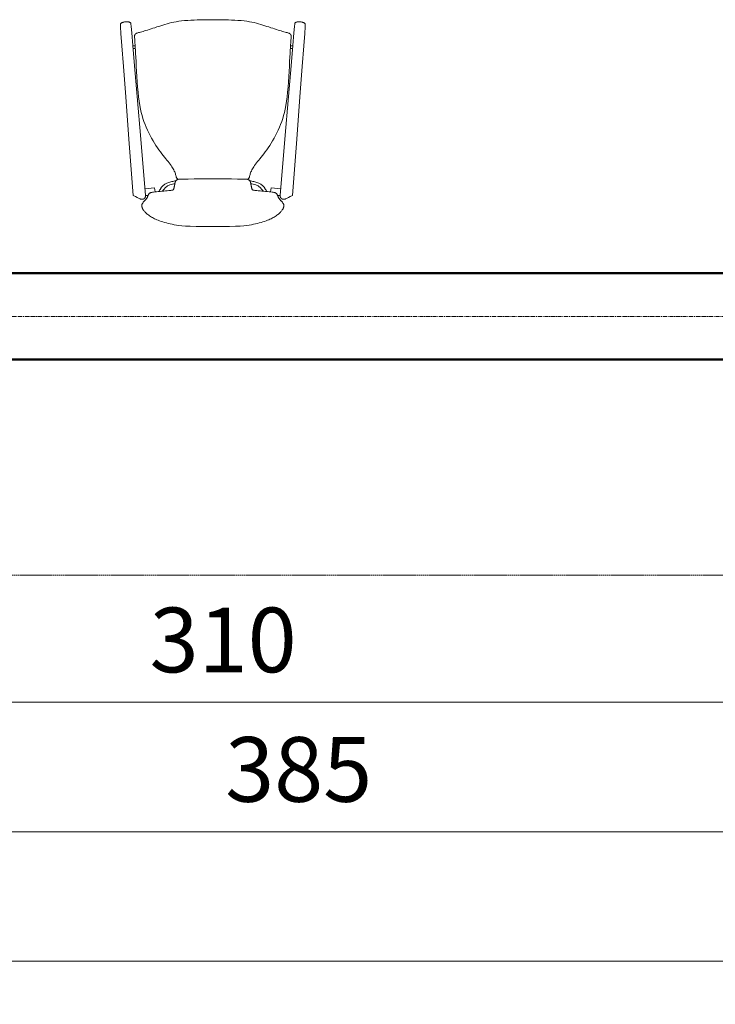
# Model space of a CAD drawing. Units: millimetres. Extents: x 4876 to 18339, y -5013 to 9599.
# Drawn here: x 6153 to 6314, y 1962 to 2190 of the extents above; entities that cross this region are included whole.
import ezdxf

# ---------------------------------------------------------------- set-up
doc = ezdxf.new("R2010")
doc.units = ezdxf.units.MM
doc.header["$LTSCALE"] = 0.03
doc.linetypes.add('ACAD_ISO02W100', pattern=[15, 12, -3])
doc.linetypes.add('CENTER', pattern=[50.8, 31.75, -6.35, 6.35, -6.35])
doc.layers.get('0').update_dxf_attribs({"lineweight": 0})
for name, color, linetype, lineweight in [('Bloques', 8, 'Continuous', 9), ('Cotas 1', 61, 'Continuous', 0), ('Ejes', 42, 'CENTER', 13), ('Muros', 12, 'Continuous', 50), ('Techumbre proy', 136, 'ACAD_ISO02W100', 0)]:
    doc.layers.add(name, color=color, linetype=linetype, lineweight=lineweight)
doc.styles.add('Antonia', font='isocpeur.ttf')
doc.dimstyles.new('1-50', dxfattribs={"dimtxt": 15, "dimasz": 8, "dimexe": 10, "dimexo": 10, "dimgap": 5, "dimtad": 1, "dimdec": 0, "dimtxsty": 'Antonia', "dimblk": 'OBLIQUE', "dimcen": 2.5, "dimdle": 8, "dimclrd": 256, "dimclre": 256, "dimclrt": 251, "dimadec": 0, "dimazin": 0, "dimtfac": 1, "dimtdec": 0, "dimtix": 1, "dimtmove": 0, "dimatfit": 3, "dimldrblk": 'DOTSMALL', "dimfxl": 10, "dimfxlon": 1, "dimlwd": -1, "dimlwe": -1, "dimarcsym": 0})

# ---------------------------------------------------------------- blocks, each defined once
blk = doc.blocks.new('_Oblique')
at = {"color": 0, "linetype": 'ByBlock', "lineweight": -2}
blk.add_line((-0.5, -0.5), (0.5, 0.5), dxfattribs=at)
blk = doc.blocks.new('*D51')
at = {"layer": 'Cotas 1', "transparency": 16777216}
for p, q in [((6045.47, 2041.9), (6045.47, 2021.9)), ((6355.47, 2041.9), (6355.47, 2021.9)), ((6037.47, 2031.9), (6363.47, 2031.9))]:
    blk.add_line(p, q, dxfattribs=at)
at = {"layer": 'Defpoints', "color": 0, "transparency": 16777216}
for p in [(6045.47, 2131.33), (6355.47, 2131.33), (6355.47, 2031.9)]:
    blk.add_point(p, dxfattribs=at)
at = {"layer": 'Cotas 1', "transparency": 16777216, "xscale": 8, "yscale": 8, "zscale": 8, "rotation": 180}
blk.add_blockref('_Oblique', (6045.47, 2031.9), dxfattribs=at)
at = {"layer": 'Cotas 1', "transparency": 16777216, "xscale": 8, "yscale": 8, "zscale": 8}
blk.add_blockref('_Oblique', (6355.47, 2031.9), dxfattribs=at)
at = {"layer": 'Cotas 1', "color": 251, "transparency": 16777216, "insert": (6200.47, 2044.4), "char_height": 15, "attachment_point": 5, "style": 'Antonia'}
blk.add_mtext('310', dxfattribs=at)
blk = doc.blocks.new('_DotSmall')
at = {"color": 0, "linetype": 'ByBlock', "const_width": 0.5}
blk.add_lwpolyline([(-0.0625, 0, 1), (0.0625, 0, 1)], format="xyb", close=True, dxfattribs=at)
blk = doc.blocks.new('*D57')
at = {"layer": 'Cotas 1', "transparency": 16777216}
for p, q in [((6025.47, 2011.9), (6025.47, 1991.9)), ((6410.47, 2011.9), (6410.47, 1991.9)), ((6017.47, 2001.9), (6418.47, 2001.9))]:
    blk.add_line(p, q, dxfattribs=at)
at = {"layer": 'Defpoints', "color": 0, "transparency": 16777216}
for p in [(6025.47, 2111.33), (6410.47, 2111.33), (6410.47, 2001.9)]:
    blk.add_point(p, dxfattribs=at)
at = {"layer": 'Cotas 1', "transparency": 16777216, "xscale": 8, "yscale": 8, "zscale": 8, "rotation": 180}
blk.add_blockref('_Oblique', (6025.47, 2001.9), dxfattribs=at)
at = {"layer": 'Cotas 1', "transparency": 16777216, "xscale": 8, "yscale": 8, "zscale": 8}
blk.add_blockref('_Oblique', (6410.47, 2001.9), dxfattribs=at)
at = {"layer": 'Cotas 1', "color": 251, "transparency": 16777216, "insert": (6217.97, 2014.4), "char_height": 15, "attachment_point": 5, "style": 'Antonia'}
blk.add_mtext('385', dxfattribs=at)
blk = doc.blocks.new('*D62')
at = {"layer": 'Cotas 1', "transparency": 16777216}
for p, q in [((6025.47, 1981.9), (6025.47, 1961.9)), ((7295.47, 1981.9), (7295.47, 1961.9)), ((6017.47, 1971.9), (7303.47, 1971.9))]:
    blk.add_line(p, q, dxfattribs=at)
at = {"layer": 'Defpoints', "color": 0, "transparency": 16777216}
for p in [(6025.47, 2111.33), (7295.47, 2111.33), (7295.47, 1971.9)]:
    blk.add_point(p, dxfattribs=at)
at = {"layer": 'Cotas 1', "transparency": 16777216, "xscale": 8, "yscale": 8, "zscale": 8, "rotation": 180}
blk.add_blockref('_Oblique', (6025.47, 1971.9), dxfattribs=at)
at = {"layer": 'Cotas 1', "transparency": 16777216, "xscale": 8, "yscale": 8, "zscale": 8}
blk.add_blockref('_Oblique', (7295.47, 1971.9), dxfattribs=at)
at = {"layer": 'Cotas 1', "color": 251, "transparency": 16777216, "insert": (6660.47, 1984.4), "char_height": 15, "attachment_point": 5, "style": 'Antonia'}
blk.add_mtext('1270', dxfattribs=at)

msp = doc.modelspace()

# ---------------------------------------------------------------- linework, layer by layer
at = {"layer": 'Bloques'}
for p, q in [((6180.07, 2184.06), (6179.56, 2184.06)), ((6180.07, 2184.06), (6179.56, 2184.06)), ((6216.6, 2184.06), (6216.09, 2184.06)), ((6216.6, 2184.06), (6216.09, 2184.06)), ((6180.11, 2183.4), (6179.62, 2183.4)), ((6180.11, 2183.4), (6179.62, 2183.4)), ((6216.54, 2183.4), (6216.05, 2183.4)), ((6216.54, 2183.4), (6216.05, 2183.4))]:
    msp.add_line(p, q, dxfattribs=at)
for points in [[(6179.66, 2149.38), (6178.65, 2162.42), (6177.9, 2172.23), (6177.36, 2179.28), (6177.01, 2184.03), (6176.8, 2186.93), (6176.71, 2188.44), (6176.69, 2189.03), (6176.71, 2189.16), (6176.74, 2189.21), (6176.77, 2189.25), (6176.81, 2189.29), (6176.86, 2189.33), (6176.91, 2189.36), (6176.97, 2189.39), (6177.03, 2189.42), (6177.11, 2189.45), (6177.19, 2189.48), (6177.29, 2189.51), (6177.39, 2189.54), (6177.49, 2189.56), (6177.6, 2189.58), (6177.72, 2189.6), (6177.83, 2189.61), (6177.95, 2189.62), (6178.06, 2189.63), (6178.17, 2189.63), (6178.28, 2189.62), (6178.39, 2189.62), (6178.49, 2189.6), (6178.58, 2189.59), (6178.67, 2189.57), (6178.75, 2189.55), (6178.81, 2189.52), (6178.87, 2189.49), (6178.92, 2189.46), (6178.97, 2189.43), (6179, 2189.39), (6179.04, 2189.35), (6179.06, 2189.31), (6179.08, 2189.27), (6179.11, 2189.15), (6179.17, 2188.56), (6179.31, 2187.05), (6179.56, 2184.14), (6179.96, 2179.39), (6180.55, 2172.31), (6181.38, 2162.45), (6182.48, 2149.36)], [(6179.66, 2149.38), (6178.65, 2162.42), (6177.9, 2172.23), (6177.36, 2179.28), (6177.01, 2184.03), (6176.8, 2186.93), (6176.71, 2188.44), (6176.69, 2189.03), (6176.71, 2189.16), (6176.74, 2189.21), (6176.77, 2189.25), (6176.81, 2189.29), (6176.86, 2189.33), (6176.91, 2189.36), (6176.97, 2189.39), (6177.03, 2189.42), (6177.11, 2189.45), (6177.19, 2189.48), (6177.29, 2189.51), (6177.39, 2189.54), (6177.49, 2189.56), (6177.6, 2189.58), (6177.72, 2189.6), (6177.83, 2189.61), (6177.95, 2189.62), (6178.06, 2189.63), (6178.17, 2189.63), (6178.28, 2189.62), (6178.39, 2189.62), (6178.49, 2189.6), (6178.58, 2189.59), (6178.67, 2189.57), (6178.75, 2189.55), (6178.81, 2189.52), (6178.87, 2189.49), (6178.92, 2189.46), (6178.97, 2189.43), (6179, 2189.39), (6179.04, 2189.35), (6179.06, 2189.31), (6179.08, 2189.27), (6179.11, 2189.15), (6179.17, 2188.56), (6179.31, 2187.05), (6179.56, 2184.14), (6179.96, 2179.39), (6180.55, 2172.31), (6181.38, 2162.45), (6182.48, 2149.36)], [(6206.09, 2153.1), (6206.21, 2153.17), (6206.3, 2153.24), (6206.37, 2153.31), (6206.43, 2153.37), (6206.47, 2153.44), (6206.51, 2153.53), (6206.54, 2153.62), (6206.58, 2153.74), (6206.61, 2153.87), (6206.65, 2154.03), (6206.7, 2154.2), (6206.75, 2154.39), (6206.82, 2154.6), (6206.9, 2154.82), (6207, 2155.04), (6207.11, 2155.28), (6207.25, 2155.53), (6207.4, 2155.78), (6207.57, 2156.04), (6207.76, 2156.31), (6207.97, 2156.6), (6208.2, 2156.9), (6208.44, 2157.21), (6208.71, 2157.54), (6208.99, 2157.88), (6209.28, 2158.25), (6209.59, 2158.64), (6209.91, 2159.04), (6210.24, 2159.48), (6210.58, 2159.93), (6210.92, 2160.42), (6211.26, 2160.93), (6211.6, 2161.48), (6211.94, 2162.05), (6212.28, 2162.65), (6212.6, 2163.27), (6212.92, 2163.9), (6213.23, 2164.54), (6213.51, 2165.19), (6213.78, 2165.85), (6214.03, 2166.51), (6214.26, 2167.19), (6214.47, 2167.89), (6214.67, 2168.63), (6214.84, 2169.41), (6215, 2170.26), (6215.15, 2171.19), (6215.28, 2172.2), (6215.39, 2173.3), (6215.5, 2174.47), (6215.59, 2175.69), (6215.68, 2176.92), (6215.76, 2178.13), (6215.82, 2179.3), (6215.88, 2180.4), (6215.94, 2181.41), (6215.99, 2182.29), (6216.03, 2183.05), (6216.07, 2183.7), (6216.1, 2184.26), (6216.13, 2184.73), (6216.16, 2185.12), (6216.18, 2185.44), (6216.19, 2185.7), (6216.21, 2185.9), (6216.21, 2186.07), (6216.22, 2186.2), (6216.22, 2186.29), (6216.21, 2186.36), (6216.21, 2186.42), (6216.2, 2186.46), (6216.19, 2186.5), (6216.17, 2186.53), (6216.16, 2186.57), (6216.14, 2186.61), (6216.12, 2186.64), (6216.1, 2186.68), (6216.08, 2186.72), (6216.06, 2186.75), (6216.03, 2186.78), (6216.01, 2186.81), (6215.98, 2186.84), (6215.95, 2186.87), (6215.9, 2186.9), (6215.83, 2186.93), (6215.74, 2186.97), (6215.62, 2187.01), (6215.47, 2187.06), (6215.29, 2187.11), (6215.08, 2187.17), (6214.83, 2187.24), (6214.55, 2187.32), (6214.25, 2187.4), (6213.92, 2187.5), (6213.57, 2187.6), (6213.19, 2187.71), (6212.8, 2187.84), (6212.38, 2187.97), (6211.95, 2188.12), (6211.51, 2188.26), (6211.06, 2188.42), (6210.6, 2188.57), (6210.13, 2188.72), (6209.66, 2188.87), (6209.18, 2189.02), (6208.69, 2189.16), (6208.2, 2189.3), (6207.68, 2189.43), (6207.14, 2189.54), (6206.57, 2189.65), (6205.96, 2189.75), (6205.31, 2189.83), (6204.62, 2189.9), (6203.9, 2189.95), (6203.17, 2190), (6202.43, 2190.03), (6201.72, 2190.05), (6201.03, 2190.07), (6200.39, 2190.09), (6199.81, 2190.09), (6199.31, 2190.1), (6198.87, 2190.11), (6198.46, 2190.11), (6198.08, 2190.11), (6197.7, 2190.11), (6197.29, 2190.11), (6196.85, 2190.1), (6196.35, 2190.09), (6195.77, 2190.09), (6195.13, 2190.07), (6194.45, 2190.05), (6193.73, 2190.03), (6192.99, 2190), (6192.26, 2189.95), (6191.54, 2189.9), (6190.85, 2189.83), (6190.2, 2189.75), (6189.59, 2189.65), (6189.02, 2189.54), (6188.48, 2189.43), (6187.96, 2189.3), (6187.47, 2189.16), (6186.98, 2189.02), (6186.5, 2188.87), (6186.03, 2188.72), (6185.56, 2188.57), (6185.1, 2188.42), (6184.65, 2188.26), (6184.21, 2188.12), (6183.78, 2187.97), (6183.36, 2187.84), (6182.97, 2187.71), (6182.59, 2187.6), (6182.24, 2187.5), (6181.91, 2187.4), (6181.61, 2187.32), (6181.33, 2187.24), (6181.09, 2187.17), (6180.87, 2187.11), (6180.69, 2187.06), (6180.54, 2187.01), (6180.42, 2186.97), (6180.33, 2186.93), (6180.27, 2186.9), (6180.21, 2186.87), (6180.18, 2186.84), (6180.15, 2186.81), (6180.13, 2186.78), (6180.1, 2186.75), (6180.08, 2186.72), (6180.06, 2186.68), (6180.04, 2186.64), (6180.02, 2186.61), (6180, 2186.57), (6179.99, 2186.53), (6179.97, 2186.5), (6179.96, 2186.46), (6179.95, 2186.42), (6179.95, 2186.36), (6179.94, 2186.29), (6179.94, 2186.2), (6179.95, 2186.07), (6179.96, 2185.9), (6179.97, 2185.7), (6179.98, 2185.44), (6180, 2185.12), (6180.03, 2184.73), (6180.06, 2184.26), (6180.09, 2183.7), (6180.13, 2183.05), (6180.17, 2182.29), (6180.22, 2181.41), (6180.28, 2180.4), (6180.34, 2179.3), (6180.41, 2178.13), (6180.48, 2176.92), (6180.57, 2175.69), (6180.66, 2174.47), (6180.77, 2173.3), (6180.88, 2172.2), (6181.01, 2171.19), (6181.16, 2170.26), (6181.32, 2169.41), (6181.5, 2168.63), (6181.69, 2167.89), (6181.9, 2167.19), (6182.13, 2166.51), (6182.38, 2165.85), (6182.65, 2165.19), (6182.94, 2164.54), (6183.24, 2163.9), (6183.56, 2163.27), (6183.88, 2162.65), (6184.22, 2162.05), (6184.56, 2161.48), (6184.9, 2160.93), (6185.24, 2160.42), (6185.58, 2159.93), (6185.92, 2159.48), (6186.25, 2159.04), (6186.57, 2158.64), (6186.88, 2158.25), (6187.17, 2157.88), (6187.45, 2157.54), (6187.72, 2157.21), (6187.96, 2156.9), (6188.19, 2156.6), (6188.4, 2156.31), (6188.59, 2156.04), (6188.76, 2155.78), (6188.91, 2155.53), (6189.05, 2155.28), (6189.16, 2155.04), (6189.26, 2154.82), (6189.34, 2154.6), (6189.41, 2154.39), (6189.46, 2154.2), (6189.51, 2154.03), (6189.55, 2153.87), (6189.58, 2153.74), (6189.62, 2153.62), (6189.65, 2153.53), (6189.69, 2153.44), (6189.73, 2153.37), (6189.79, 2153.31), (6189.86, 2153.24), (6189.95, 2153.17), (6190.07, 2153.1)], [(6206.09, 2153.1), (6206.21, 2153.17), (6206.3, 2153.24), (6206.37, 2153.31), (6206.43, 2153.37), (6206.47, 2153.44), (6206.51, 2153.53), (6206.54, 2153.62), (6206.58, 2153.74), (6206.61, 2153.87), (6206.65, 2154.03), (6206.7, 2154.2), (6206.75, 2154.39), (6206.82, 2154.6), (6206.9, 2154.82), (6207, 2155.04), (6207.11, 2155.28), (6207.25, 2155.53), (6207.4, 2155.78), (6207.57, 2156.04), (6207.76, 2156.31), (6207.97, 2156.6), (6208.2, 2156.9), (6208.44, 2157.21), (6208.71, 2157.54), (6208.99, 2157.88), (6209.28, 2158.25), (6209.59, 2158.64), (6209.91, 2159.04), (6210.24, 2159.48), (6210.58, 2159.93), (6210.92, 2160.42), (6211.26, 2160.93), (6211.6, 2161.48), (6211.94, 2162.05), (6212.28, 2162.65), (6212.6, 2163.27), (6212.92, 2163.9), (6213.23, 2164.54), (6213.51, 2165.19), (6213.78, 2165.85), (6214.03, 2166.51), (6214.26, 2167.19), (6214.47, 2167.89), (6214.67, 2168.63), (6214.84, 2169.41), (6215, 2170.26), (6215.15, 2171.19), (6215.28, 2172.2), (6215.39, 2173.3), (6215.5, 2174.47), (6215.59, 2175.69), (6215.68, 2176.92), (6215.76, 2178.13), (6215.82, 2179.3), (6215.88, 2180.4), (6215.94, 2181.41), (6215.99, 2182.29), (6216.03, 2183.05), (6216.07, 2183.7), (6216.1, 2184.26), (6216.13, 2184.73), (6216.16, 2185.12), (6216.18, 2185.44), (6216.19, 2185.7), (6216.21, 2185.9), (6216.21, 2186.07), (6216.22, 2186.2), (6216.22, 2186.29), (6216.21, 2186.36), (6216.21, 2186.42), (6216.2, 2186.46), (6216.19, 2186.5), (6216.17, 2186.53), (6216.16, 2186.57), (6216.14, 2186.61), (6216.12, 2186.64), (6216.1, 2186.68), (6216.08, 2186.72), (6216.06, 2186.75), (6216.03, 2186.78), (6216.01, 2186.81), (6215.98, 2186.84), (6215.95, 2186.87), (6215.9, 2186.9), (6215.83, 2186.93), (6215.74, 2186.97), (6215.62, 2187.01), (6215.47, 2187.06), (6215.29, 2187.11), (6215.08, 2187.17), (6214.83, 2187.24), (6214.55, 2187.32), (6214.25, 2187.4), (6213.92, 2187.5), (6213.57, 2187.6), (6213.19, 2187.71), (6212.8, 2187.84), (6212.38, 2187.97), (6211.95, 2188.12), (6211.51, 2188.26), (6211.06, 2188.42), (6210.6, 2188.57), (6210.13, 2188.72), (6209.66, 2188.87), (6209.18, 2189.02), (6208.69, 2189.16), (6208.2, 2189.3), (6207.68, 2189.43), (6207.14, 2189.54), (6206.57, 2189.65), (6205.96, 2189.75), (6205.31, 2189.83), (6204.62, 2189.9), (6203.9, 2189.95), (6203.17, 2190), (6202.43, 2190.03), (6201.72, 2190.05), (6201.03, 2190.07), (6200.39, 2190.09), (6199.81, 2190.09), (6199.31, 2190.1), (6198.87, 2190.11), (6198.46, 2190.11), (6198.08, 2190.11), (6197.7, 2190.11), (6197.29, 2190.11), (6196.85, 2190.1), (6196.35, 2190.09), (6195.77, 2190.09), (6195.13, 2190.07), (6194.45, 2190.05), (6193.73, 2190.03), (6192.99, 2190), (6192.26, 2189.95), (6191.54, 2189.9), (6190.85, 2189.83), (6190.2, 2189.75), (6189.59, 2189.65), (6189.02, 2189.54), (6188.48, 2189.43), (6187.96, 2189.3), (6187.47, 2189.16), (6186.98, 2189.02), (6186.5, 2188.87), (6186.03, 2188.72), (6185.56, 2188.57), (6185.1, 2188.42), (6184.65, 2188.26), (6184.21, 2188.12), (6183.78, 2187.97), (6183.36, 2187.84), (6182.97, 2187.71), (6182.59, 2187.6), (6182.24, 2187.5), (6181.91, 2187.4), (6181.61, 2187.32), (6181.33, 2187.24), (6181.09, 2187.17), (6180.87, 2187.11), (6180.69, 2187.06), (6180.54, 2187.01), (6180.42, 2186.97), (6180.33, 2186.93), (6180.27, 2186.9), (6180.21, 2186.87), (6180.18, 2186.84), (6180.15, 2186.81), (6180.13, 2186.78), (6180.1, 2186.75), (6180.08, 2186.72), (6180.06, 2186.68), (6180.04, 2186.64), (6180.02, 2186.61), (6180, 2186.57), (6179.99, 2186.53), (6179.97, 2186.5), (6179.96, 2186.46), (6179.95, 2186.42), (6179.95, 2186.36), (6179.94, 2186.29), (6179.94, 2186.2), (6179.95, 2186.07), (6179.96, 2185.9), (6179.97, 2185.7), (6179.98, 2185.44), (6180, 2185.12), (6180.03, 2184.73), (6180.06, 2184.26), (6180.09, 2183.7), (6180.13, 2183.05), (6180.17, 2182.29), (6180.22, 2181.41), (6180.28, 2180.4), (6180.34, 2179.3), (6180.41, 2178.13), (6180.48, 2176.92), (6180.57, 2175.69), (6180.66, 2174.47), (6180.77, 2173.3), (6180.88, 2172.2), (6181.01, 2171.19), (6181.16, 2170.26), (6181.32, 2169.41), (6181.5, 2168.63), (6181.69, 2167.89), (6181.9, 2167.19), (6182.13, 2166.51), (6182.38, 2165.85), (6182.65, 2165.19), (6182.94, 2164.54), (6183.24, 2163.9), (6183.56, 2163.27), (6183.88, 2162.65), (6184.22, 2162.05), (6184.56, 2161.48), (6184.9, 2160.93), (6185.24, 2160.42), (6185.58, 2159.93), (6185.92, 2159.48), (6186.25, 2159.04), (6186.57, 2158.64), (6186.88, 2158.25), (6187.17, 2157.88), (6187.45, 2157.54), (6187.72, 2157.21), (6187.96, 2156.9), (6188.19, 2156.6), (6188.4, 2156.31), (6188.59, 2156.04), (6188.76, 2155.78), (6188.91, 2155.53), (6189.05, 2155.28), (6189.16, 2155.04), (6189.26, 2154.82), (6189.34, 2154.6), (6189.41, 2154.39), (6189.46, 2154.2), (6189.51, 2154.03), (6189.55, 2153.87), (6189.58, 2153.74), (6189.62, 2153.62), (6189.65, 2153.53), (6189.69, 2153.44), (6189.73, 2153.37), (6189.79, 2153.31), (6189.86, 2153.24), (6189.95, 2153.17), (6190.07, 2153.1)], [(6216.5, 2149.38), (6217.51, 2162.42), (6218.26, 2172.23), (6218.8, 2179.28), (6219.15, 2184.03), (6219.36, 2186.93), (6219.45, 2188.44), (6219.47, 2189.03), (6219.45, 2189.16), (6219.42, 2189.21), (6219.39, 2189.25), (6219.35, 2189.29), (6219.3, 2189.33), (6219.25, 2189.36), (6219.19, 2189.39), (6219.13, 2189.42), (6219.05, 2189.45), (6218.97, 2189.48), (6218.87, 2189.51), (6218.77, 2189.54), (6218.67, 2189.56), (6218.56, 2189.58), (6218.44, 2189.6), (6218.33, 2189.61), (6218.21, 2189.62), (6218.1, 2189.63), (6217.99, 2189.63), (6217.88, 2189.62), (6217.77, 2189.62), (6217.67, 2189.6), (6217.58, 2189.59), (6217.49, 2189.57), (6217.41, 2189.55), (6217.35, 2189.52), (6217.29, 2189.49), (6217.24, 2189.46), (6217.19, 2189.43), (6217.15, 2189.39), (6217.12, 2189.35), (6217.1, 2189.31), (6217.08, 2189.27), (6217.05, 2189.15), (6216.99, 2188.56), (6216.85, 2187.05), (6216.6, 2184.14), (6216.2, 2179.39), (6215.61, 2172.31), (6214.78, 2162.45), (6213.68, 2149.36)], [(6216.5, 2149.38), (6217.51, 2162.42), (6218.26, 2172.23), (6218.8, 2179.28), (6219.15, 2184.03), (6219.36, 2186.93), (6219.45, 2188.44), (6219.47, 2189.03), (6219.45, 2189.16), (6219.42, 2189.21), (6219.39, 2189.25), (6219.35, 2189.29), (6219.3, 2189.33), (6219.25, 2189.36), (6219.19, 2189.39), (6219.13, 2189.42), (6219.05, 2189.45), (6218.97, 2189.48), (6218.87, 2189.51), (6218.77, 2189.54), (6218.67, 2189.56), (6218.56, 2189.58), (6218.44, 2189.6), (6218.33, 2189.61), (6218.21, 2189.62), (6218.1, 2189.63), (6217.99, 2189.63), (6217.88, 2189.62), (6217.77, 2189.62), (6217.67, 2189.6), (6217.58, 2189.59), (6217.49, 2189.57), (6217.41, 2189.55), (6217.35, 2189.52), (6217.29, 2189.49), (6217.24, 2189.46), (6217.19, 2189.43), (6217.15, 2189.39), (6217.12, 2189.35), (6217.1, 2189.31), (6217.08, 2189.27), (6217.05, 2189.15), (6216.99, 2188.56), (6216.85, 2187.05), (6216.6, 2184.14), (6216.2, 2179.39), (6215.61, 2172.31), (6214.78, 2162.45), (6213.68, 2149.36)], [(6198.1, 2142.18), (6195.97, 2142.18), (6194.25, 2142.2), (6192.86, 2142.23), (6191.76, 2142.28), (6190.9, 2142.34), (6190.21, 2142.42), (6189.64, 2142.5), (6189.14, 2142.59), (6188.66, 2142.69), (6188.2, 2142.79), (6187.74, 2142.9), (6187.31, 2143.01), (6186.89, 2143.12), (6186.49, 2143.24), (6186.12, 2143.36), (6185.76, 2143.48), (6185.43, 2143.61), (6185.12, 2143.73), (6184.83, 2143.86), (6184.56, 2143.98), (6184.31, 2144.11), (6184.07, 2144.24), (6183.85, 2144.37), (6183.63, 2144.51), (6183.43, 2144.64), (6183.23, 2144.78), (6183.05, 2144.92), (6182.88, 2145.06), (6182.71, 2145.2), (6182.56, 2145.34), (6182.42, 2145.48), (6182.29, 2145.62), (6182.17, 2145.76), (6182.07, 2145.9), (6181.97, 2146.04), (6181.89, 2146.17), (6181.82, 2146.3), (6181.76, 2146.42), (6181.71, 2146.54), (6181.67, 2146.65), (6181.63, 2146.75), (6181.61, 2146.84), (6181.6, 2146.92), (6181.6, 2147), (6181.6, 2147.08), (6181.61, 2147.15), (6181.63, 2147.22), (6181.66, 2147.3), (6181.69, 2147.38), (6181.73, 2147.46), (6181.78, 2147.54), (6181.83, 2147.62), (6181.89, 2147.7), (6181.95, 2147.78), (6182.02, 2147.86), (6182.08, 2147.94), (6182.15, 2148.02), (6182.22, 2148.09), (6182.29, 2148.16), (6182.36, 2148.23), (6182.43, 2148.3), (6182.5, 2148.37), (6182.56, 2148.43), (6182.62, 2148.5), (6182.67, 2148.56), (6182.72, 2148.63), (6182.76, 2148.7), (6182.8, 2148.76), (6182.84, 2148.83), (6182.88, 2148.9), (6182.91, 2148.97), (6182.94, 2149.04), (6182.98, 2149.12), (6183.01, 2149.19), (6183.04, 2149.27), (6183.07, 2149.34), (6183.1, 2149.41), (6183.13, 2149.48), (6183.16, 2149.54), (6183.2, 2149.6), (6183.23, 2149.66), (6183.26, 2149.71), (6183.29, 2149.76), (6183.33, 2149.8), (6183.36, 2149.84), (6183.4, 2149.87), (6183.45, 2149.9), (6183.49, 2149.94), (6183.54, 2149.97), (6183.61, 2150), (6183.69, 2150.02), (6183.8, 2150.05), (6183.94, 2150.08), (6184.13, 2150.12), (6184.36, 2150.15), (6184.66, 2150.18), (6185.01, 2150.22), (6185.41, 2150.26), (6185.84, 2150.3), (6186.28, 2150.35), (6186.72, 2150.39), (6187.15, 2150.43), (6187.53, 2150.46), (6187.87, 2150.5), (6188.14, 2150.52), (6188.36, 2150.55), (6188.52, 2150.57), (6188.64, 2150.59), (6188.72, 2150.61), (6188.78, 2150.63), (6188.82, 2150.64), (6188.85, 2150.66), (6188.88, 2150.69), (6188.9, 2150.71), (6188.93, 2150.74), (6188.95, 2150.77), (6188.98, 2150.8), (6189, 2150.84), (6189.02, 2150.89), (6189.04, 2150.94), (6189.06, 2151), (6189.08, 2151.06), (6189.09, 2151.13), (6189.11, 2151.2), (6189.13, 2151.28), (6189.15, 2151.37), (6189.16, 2151.46), (6189.18, 2151.55), (6189.2, 2151.64), (6189.21, 2151.74), (6189.23, 2151.84), (6189.25, 2151.93), (6189.27, 2152.03), (6189.29, 2152.12), (6189.3, 2152.21), (6189.32, 2152.29), (6189.34, 2152.37), (6189.36, 2152.44), (6189.38, 2152.5), (6189.4, 2152.56), (6189.43, 2152.62), (6189.46, 2152.67), (6189.49, 2152.73), (6189.53, 2152.78), (6189.57, 2152.82), (6189.63, 2152.87), (6189.68, 2152.92), (6189.75, 2152.96), (6189.82, 2153), (6189.89, 2153.04), (6189.98, 2153.07), (6190.07, 2153.1), (6190.18, 2153.13), (6190.38, 2153.15), (6190.75, 2153.16), (6191.38, 2153.18), (6192.34, 2153.18), (6193.73, 2153.19), (6195.61, 2153.19), (6198.08, 2153.19)], [(6198.1, 2142.18), (6195.97, 2142.18), (6194.25, 2142.2), (6192.86, 2142.23), (6191.76, 2142.28), (6190.9, 2142.34), (6190.21, 2142.42), (6189.64, 2142.5), (6189.14, 2142.59), (6188.66, 2142.69), (6188.2, 2142.79), (6187.74, 2142.9), (6187.31, 2143.01), (6186.89, 2143.12), (6186.49, 2143.24), (6186.12, 2143.36), (6185.76, 2143.48), (6185.43, 2143.61), (6185.12, 2143.73), (6184.83, 2143.86), (6184.56, 2143.98), (6184.31, 2144.11), (6184.07, 2144.24), (6183.85, 2144.37), (6183.63, 2144.51), (6183.43, 2144.64), (6183.23, 2144.78), (6183.05, 2144.92), (6182.88, 2145.06), (6182.71, 2145.2), (6182.56, 2145.34), (6182.42, 2145.48), (6182.29, 2145.62), (6182.17, 2145.76), (6182.07, 2145.9), (6181.97, 2146.04), (6181.89, 2146.17), (6181.82, 2146.3), (6181.76, 2146.42), (6181.71, 2146.54), (6181.67, 2146.65), (6181.63, 2146.75), (6181.61, 2146.84), (6181.6, 2146.92), (6181.6, 2147), (6181.6, 2147.08), (6181.61, 2147.15), (6181.63, 2147.22), (6181.66, 2147.3), (6181.69, 2147.38), (6181.73, 2147.46), (6181.78, 2147.54), (6181.83, 2147.62), (6181.89, 2147.7), (6181.95, 2147.78), (6182.02, 2147.86), (6182.08, 2147.94), (6182.15, 2148.02), (6182.22, 2148.09), (6182.29, 2148.16), (6182.36, 2148.23), (6182.43, 2148.3), (6182.5, 2148.37), (6182.56, 2148.43), (6182.62, 2148.5), (6182.67, 2148.56), (6182.72, 2148.63), (6182.76, 2148.7), (6182.8, 2148.76), (6182.84, 2148.83), (6182.88, 2148.9), (6182.91, 2148.97), (6182.94, 2149.04), (6182.98, 2149.12), (6183.01, 2149.19), (6183.04, 2149.27), (6183.07, 2149.34), (6183.1, 2149.41), (6183.13, 2149.48), (6183.16, 2149.54), (6183.2, 2149.6), (6183.23, 2149.66), (6183.26, 2149.71), (6183.29, 2149.76), (6183.33, 2149.8), (6183.36, 2149.84), (6183.4, 2149.87), (6183.45, 2149.9), (6183.49, 2149.94), (6183.54, 2149.97), (6183.61, 2150), (6183.69, 2150.02), (6183.8, 2150.05), (6183.94, 2150.08), (6184.13, 2150.12), (6184.36, 2150.15), (6184.66, 2150.18), (6185.01, 2150.22), (6185.41, 2150.26), (6185.84, 2150.3), (6186.28, 2150.35), (6186.72, 2150.39), (6187.15, 2150.43), (6187.53, 2150.46), (6187.87, 2150.5), (6188.14, 2150.52), (6188.36, 2150.55), (6188.52, 2150.57), (6188.64, 2150.59), (6188.72, 2150.61), (6188.78, 2150.63), (6188.82, 2150.64), (6188.85, 2150.66), (6188.88, 2150.69), (6188.9, 2150.71), (6188.93, 2150.74), (6188.95, 2150.77), (6188.98, 2150.8), (6189, 2150.84), (6189.02, 2150.89), (6189.04, 2150.94), (6189.06, 2151), (6189.08, 2151.06), (6189.09, 2151.13), (6189.11, 2151.2), (6189.13, 2151.28), (6189.15, 2151.37), (6189.16, 2151.46), (6189.18, 2151.55), (6189.2, 2151.64), (6189.21, 2151.74), (6189.23, 2151.84), (6189.25, 2151.93), (6189.27, 2152.03), (6189.29, 2152.12), (6189.3, 2152.21), (6189.32, 2152.29), (6189.34, 2152.37), (6189.36, 2152.44), (6189.38, 2152.5), (6189.4, 2152.56), (6189.43, 2152.62), (6189.46, 2152.67), (6189.49, 2152.73), (6189.53, 2152.78), (6189.57, 2152.82), (6189.63, 2152.87), (6189.68, 2152.92), (6189.75, 2152.96), (6189.82, 2153), (6189.89, 2153.04), (6189.98, 2153.07), (6190.07, 2153.1), (6190.18, 2153.13), (6190.38, 2153.15), (6190.75, 2153.16), (6191.38, 2153.18), (6192.34, 2153.18), (6193.73, 2153.19), (6195.61, 2153.19), (6198.08, 2153.19)], [(6185.56, 2150.28), (6185.67, 2150.45), (6185.76, 2150.59), (6185.83, 2150.7), (6185.88, 2150.79), (6185.92, 2150.86), (6185.96, 2150.92), (6186, 2150.98), (6186.04, 2151.04), (6186.08, 2151.11), (6186.14, 2151.19), (6186.2, 2151.27), (6186.27, 2151.37), (6186.35, 2151.46), (6186.44, 2151.56), (6186.54, 2151.67), (6186.66, 2151.77), (6186.79, 2151.86), (6186.93, 2151.96), (6187.09, 2152.05), (6187.26, 2152.14), (6187.44, 2152.23), (6187.64, 2152.31), (6187.86, 2152.39), (6188.08, 2152.46), (6188.33, 2152.53), (6188.57, 2152.59), (6188.81, 2152.64), (6189.04, 2152.69), (6189.24, 2152.73), (6189.41, 2152.77), (6189.53, 2152.79), (6189.54, 2152.79)], [(6185.56, 2150.28), (6185.67, 2150.45), (6185.76, 2150.59), (6185.83, 2150.7), (6185.88, 2150.79), (6185.92, 2150.86), (6185.96, 2150.92), (6186, 2150.98), (6186.04, 2151.04), (6186.08, 2151.11), (6186.14, 2151.19), (6186.2, 2151.27), (6186.27, 2151.37), (6186.35, 2151.46), (6186.44, 2151.56), (6186.54, 2151.67), (6186.66, 2151.77), (6186.79, 2151.86), (6186.93, 2151.96), (6187.09, 2152.05), (6187.26, 2152.14), (6187.44, 2152.23), (6187.64, 2152.31), (6187.86, 2152.39), (6188.08, 2152.46), (6188.33, 2152.53), (6188.57, 2152.59), (6188.81, 2152.64), (6189.04, 2152.69), (6189.24, 2152.73), (6189.41, 2152.77), (6189.53, 2152.79), (6189.54, 2152.79)], [(6186.39, 2150.36), (6186.57, 2150.57), (6186.72, 2150.76), (6186.86, 2150.92), (6186.98, 2151.06), (6187.09, 2151.18), (6187.21, 2151.29), (6187.32, 2151.39), (6187.45, 2151.48), (6187.59, 2151.58), (6187.75, 2151.67), (6187.93, 2151.76), (6188.15, 2151.85), (6188.41, 2151.93), (6188.71, 2152.01), (6189.06, 2152.09), (6189.29, 2152.13)], [(6186.39, 2150.36), (6186.57, 2150.57), (6186.72, 2150.76), (6186.86, 2150.92), (6186.98, 2151.06), (6187.09, 2151.18), (6187.21, 2151.29), (6187.32, 2151.39), (6187.45, 2151.48), (6187.59, 2151.58), (6187.75, 2151.67), (6187.93, 2151.76), (6188.15, 2151.85), (6188.41, 2151.93), (6188.71, 2152.01), (6189.06, 2152.09), (6189.29, 2152.13)], [(6198.1, 2142.18), (6200.21, 2142.18), (6201.93, 2142.2), (6203.31, 2142.23), (6204.4, 2142.28), (6205.26, 2142.34), (6205.95, 2142.42), (6206.52, 2142.5), (6207.02, 2142.59), (6207.5, 2142.69), (6207.96, 2142.79), (6208.41, 2142.9), (6208.85, 2143.01), (6209.27, 2143.12), (6209.66, 2143.24), (6210.04, 2143.36), (6210.4, 2143.48), (6210.73, 2143.61), (6211.04, 2143.73), (6211.32, 2143.86), (6211.59, 2143.98), (6211.85, 2144.11), (6212.09, 2144.24), (6212.31, 2144.37), (6212.53, 2144.51), (6212.73, 2144.64), (6212.92, 2144.78), (6213.11, 2144.92), (6213.28, 2145.06), (6213.45, 2145.2), (6213.6, 2145.34), (6213.74, 2145.48), (6213.87, 2145.62), (6213.98, 2145.76), (6214.09, 2145.9), (6214.18, 2146.04), (6214.27, 2146.17), (6214.34, 2146.3), (6214.4, 2146.42), (6214.45, 2146.54), (6214.49, 2146.65), (6214.52, 2146.75), (6214.55, 2146.84), (6214.56, 2146.92), (6214.56, 2147), (6214.56, 2147.08), (6214.55, 2147.15), (6214.53, 2147.22), (6214.5, 2147.3), (6214.46, 2147.38), (6214.42, 2147.46), (6214.38, 2147.54), (6214.32, 2147.62), (6214.27, 2147.7), (6214.21, 2147.78), (6214.14, 2147.86), (6214.08, 2147.94), (6214.01, 2148.02), (6213.94, 2148.09), (6213.86, 2148.16), (6213.79, 2148.23), (6213.73, 2148.3), (6213.66, 2148.37), (6213.6, 2148.43), (6213.54, 2148.5), (6213.49, 2148.56), (6213.44, 2148.63), (6213.39, 2148.7), (6213.35, 2148.76), (6213.32, 2148.83), (6213.28, 2148.9), (6213.25, 2148.97), (6213.21, 2149.04), (6213.18, 2149.12), (6213.15, 2149.19), (6213.12, 2149.27), (6213.09, 2149.34), (6213.06, 2149.41), (6213.02, 2149.48), (6212.99, 2149.54), (6212.96, 2149.6), (6212.93, 2149.66), (6212.9, 2149.71), (6212.87, 2149.76), (6212.83, 2149.8), (6212.79, 2149.84), (6212.76, 2149.87), (6212.71, 2149.9), (6212.67, 2149.94), (6212.61, 2149.97), (6212.55, 2150), (6212.47, 2150.02), (6212.36, 2150.05), (6212.21, 2150.08), (6212.03, 2150.12), (6211.79, 2150.15), (6211.5, 2150.18), (6211.15, 2150.22), (6210.75, 2150.26), (6210.32, 2150.3), (6209.88, 2150.35), (6209.44, 2150.39), (6209.01, 2150.43), (6208.62, 2150.46), (6208.29, 2150.5), (6208.01, 2150.52), (6207.8, 2150.55), (6207.64, 2150.57), (6207.52, 2150.59), (6207.43, 2150.61), (6207.38, 2150.63), (6207.34, 2150.64), (6207.31, 2150.66), (6207.28, 2150.69), (6207.25, 2150.71), (6207.23, 2150.74), (6207.2, 2150.77), (6207.18, 2150.8), (6207.16, 2150.84), (6207.14, 2150.89), (6207.12, 2150.94), (6207.1, 2151), (6207.08, 2151.06), (6207.06, 2151.13), (6207.05, 2151.2), (6207.03, 2151.28), (6207.01, 2151.37), (6207, 2151.46), (6206.98, 2151.55), (6206.96, 2151.64), (6206.94, 2151.74), (6206.93, 2151.84), (6206.91, 2151.93), (6206.89, 2152.03), (6206.87, 2152.12), (6206.86, 2152.21), (6206.84, 2152.29), (6206.82, 2152.37), (6206.8, 2152.44), (6206.78, 2152.5), (6206.76, 2152.56), (6206.73, 2152.62), (6206.7, 2152.67), (6206.67, 2152.73), (6206.63, 2152.78), (6206.58, 2152.82), (6206.53, 2152.87), (6206.48, 2152.92), (6206.41, 2152.96), (6206.34, 2153), (6206.26, 2153.04), (6206.18, 2153.07), (6206.09, 2153.1), (6205.98, 2153.13), (6205.78, 2153.15), (6205.41, 2153.16), (6204.78, 2153.18), (6203.82, 2153.18), (6202.43, 2153.19), (6200.55, 2153.19), (6198.08, 2153.19)], [(6198.1, 2142.18), (6200.21, 2142.18), (6201.93, 2142.2), (6203.31, 2142.23), (6204.4, 2142.28), (6205.26, 2142.34), (6205.95, 2142.42), (6206.52, 2142.5), (6207.02, 2142.59), (6207.5, 2142.69), (6207.96, 2142.79), (6208.41, 2142.9), (6208.85, 2143.01), (6209.27, 2143.12), (6209.66, 2143.24), (6210.04, 2143.36), (6210.4, 2143.48), (6210.73, 2143.61), (6211.04, 2143.73), (6211.32, 2143.86), (6211.59, 2143.98), (6211.85, 2144.11), (6212.09, 2144.24), (6212.31, 2144.37), (6212.53, 2144.51), (6212.73, 2144.64), (6212.92, 2144.78), (6213.11, 2144.92), (6213.28, 2145.06), (6213.45, 2145.2), (6213.6, 2145.34), (6213.74, 2145.48), (6213.87, 2145.62), (6213.98, 2145.76), (6214.09, 2145.9), (6214.18, 2146.04), (6214.27, 2146.17), (6214.34, 2146.3), (6214.4, 2146.42), (6214.45, 2146.54), (6214.49, 2146.65), (6214.52, 2146.75), (6214.55, 2146.84), (6214.56, 2146.92), (6214.56, 2147), (6214.56, 2147.08), (6214.55, 2147.15), (6214.53, 2147.22), (6214.5, 2147.3), (6214.46, 2147.38), (6214.42, 2147.46), (6214.38, 2147.54), (6214.32, 2147.62), (6214.27, 2147.7), (6214.21, 2147.78), (6214.14, 2147.86), (6214.08, 2147.94), (6214.01, 2148.02), (6213.94, 2148.09), (6213.86, 2148.16), (6213.79, 2148.23), (6213.73, 2148.3), (6213.66, 2148.37), (6213.6, 2148.43), (6213.54, 2148.5), (6213.49, 2148.56), (6213.44, 2148.63), (6213.39, 2148.7), (6213.35, 2148.76), (6213.32, 2148.83), (6213.28, 2148.9), (6213.25, 2148.97), (6213.21, 2149.04), (6213.18, 2149.12), (6213.15, 2149.19), (6213.12, 2149.27), (6213.09, 2149.34), (6213.06, 2149.41), (6213.02, 2149.48), (6212.99, 2149.54), (6212.96, 2149.6), (6212.93, 2149.66), (6212.9, 2149.71), (6212.87, 2149.76), (6212.83, 2149.8), (6212.79, 2149.84), (6212.76, 2149.87), (6212.71, 2149.9), (6212.67, 2149.94), (6212.61, 2149.97), (6212.55, 2150), (6212.47, 2150.02), (6212.36, 2150.05), (6212.21, 2150.08), (6212.03, 2150.12), (6211.79, 2150.15), (6211.5, 2150.18), (6211.15, 2150.22), (6210.75, 2150.26), (6210.32, 2150.3), (6209.88, 2150.35), (6209.44, 2150.39), (6209.01, 2150.43), (6208.62, 2150.46), (6208.29, 2150.5), (6208.01, 2150.52), (6207.8, 2150.55), (6207.64, 2150.57), (6207.52, 2150.59), (6207.43, 2150.61), (6207.38, 2150.63), (6207.34, 2150.64), (6207.31, 2150.66), (6207.28, 2150.69), (6207.25, 2150.71), (6207.23, 2150.74), (6207.2, 2150.77), (6207.18, 2150.8), (6207.16, 2150.84), (6207.14, 2150.89), (6207.12, 2150.94), (6207.1, 2151), (6207.08, 2151.06), (6207.06, 2151.13), (6207.05, 2151.2), (6207.03, 2151.28), (6207.01, 2151.37), (6207, 2151.46), (6206.98, 2151.55), (6206.96, 2151.64), (6206.94, 2151.74), (6206.93, 2151.84), (6206.91, 2151.93), (6206.89, 2152.03), (6206.87, 2152.12), (6206.86, 2152.21), (6206.84, 2152.29), (6206.82, 2152.37), (6206.8, 2152.44), (6206.78, 2152.5), (6206.76, 2152.56), (6206.73, 2152.62), (6206.7, 2152.67), (6206.67, 2152.73), (6206.63, 2152.78), (6206.58, 2152.82), (6206.53, 2152.87), (6206.48, 2152.92), (6206.41, 2152.96), (6206.34, 2153), (6206.26, 2153.04), (6206.18, 2153.07), (6206.09, 2153.1), (6205.98, 2153.13), (6205.78, 2153.15), (6205.41, 2153.16), (6204.78, 2153.18), (6203.82, 2153.18), (6202.43, 2153.19), (6200.55, 2153.19), (6198.08, 2153.19)], [(6210.6, 2150.28), (6210.49, 2150.45), (6210.4, 2150.59), (6210.33, 2150.7), (6210.28, 2150.79), (6210.24, 2150.86), (6210.2, 2150.92), (6210.16, 2150.98), (6210.12, 2151.04), (6210.08, 2151.11), (6210.02, 2151.19), (6209.96, 2151.27), (6209.89, 2151.37), (6209.81, 2151.46), (6209.72, 2151.56), (6209.62, 2151.67), (6209.5, 2151.77), (6209.37, 2151.86), (6209.23, 2151.96), (6209.07, 2152.05), (6208.9, 2152.14), (6208.72, 2152.23), (6208.52, 2152.31), (6208.3, 2152.39), (6208.08, 2152.46), (6207.83, 2152.53), (6207.59, 2152.59), (6207.35, 2152.64), (6207.12, 2152.69), (6206.92, 2152.73), (6206.75, 2152.77), (6206.63, 2152.79), (6206.61, 2152.79)], [(6210.6, 2150.28), (6210.49, 2150.45), (6210.4, 2150.59), (6210.33, 2150.7), (6210.28, 2150.79), (6210.24, 2150.86), (6210.2, 2150.92), (6210.16, 2150.98), (6210.12, 2151.04), (6210.08, 2151.11), (6210.02, 2151.19), (6209.96, 2151.27), (6209.89, 2151.37), (6209.81, 2151.46), (6209.72, 2151.56), (6209.62, 2151.67), (6209.5, 2151.77), (6209.37, 2151.86), (6209.23, 2151.96), (6209.07, 2152.05), (6208.9, 2152.14), (6208.72, 2152.23), (6208.52, 2152.31), (6208.3, 2152.39), (6208.08, 2152.46), (6207.83, 2152.53), (6207.59, 2152.59), (6207.35, 2152.64), (6207.12, 2152.69), (6206.92, 2152.73), (6206.75, 2152.77), (6206.63, 2152.79), (6206.61, 2152.79)], [(6209.77, 2150.36), (6209.59, 2150.57), (6209.44, 2150.76), (6209.3, 2150.92), (6209.18, 2151.06), (6209.07, 2151.18), (6208.95, 2151.29), (6208.84, 2151.39), (6208.71, 2151.48), (6208.57, 2151.58), (6208.41, 2151.67), (6208.23, 2151.76), (6208.01, 2151.85), (6207.75, 2151.93), (6207.45, 2152.01), (6207.1, 2152.09), (6206.87, 2152.13)], [(6209.77, 2150.36), (6209.59, 2150.57), (6209.44, 2150.76), (6209.3, 2150.92), (6209.18, 2151.06), (6209.07, 2151.18), (6208.95, 2151.29), (6208.84, 2151.39), (6208.71, 2151.48), (6208.57, 2151.58), (6208.41, 2151.67), (6208.23, 2151.76), (6208.01, 2151.85), (6207.75, 2151.93), (6207.45, 2152.01), (6207.1, 2152.09), (6206.87, 2152.13)], [(6182.32, 2150.94), (6184.57, 2151.13), (6184.74, 2150.19)], [(6182.32, 2150.94), (6184.57, 2151.13), (6184.74, 2150.19)], [(6213.84, 2150.94), (6211.59, 2151.13), (6211.42, 2150.19)], [(6213.84, 2150.94), (6211.59, 2151.13), (6211.42, 2150.19)], [(6182.48, 2149.36), (6182.48, 2149.26), (6182.47, 2149.16), (6182.45, 2149.08), (6182.44, 2149.01), (6182.41, 2148.95), (6182.39, 2148.89), (6182.36, 2148.84), (6182.34, 2148.8), (6182.31, 2148.76), (6182.28, 2148.72), (6182.25, 2148.69), (6182.22, 2148.66), (6182.18, 2148.64), (6182.14, 2148.61), (6182.1, 2148.59), (6182.05, 2148.57), (6182, 2148.55), (6181.94, 2148.54), (6181.88, 2148.53), (6181.82, 2148.51), (6181.75, 2148.51), (6181.68, 2148.5), (6181.6, 2148.5), (6181.53, 2148.51), (6181.44, 2148.52), (6181.35, 2148.54), (6181.22, 2148.58), (6181.05, 2148.66), (6180.82, 2148.76), (6180.52, 2148.91), (6180.14, 2149.12), (6179.66, 2149.38)], [(6182.48, 2149.36), (6182.48, 2149.26), (6182.47, 2149.16), (6182.45, 2149.08), (6182.44, 2149.01), (6182.41, 2148.95), (6182.39, 2148.89), (6182.36, 2148.84), (6182.34, 2148.8), (6182.31, 2148.76), (6182.28, 2148.72), (6182.25, 2148.69), (6182.22, 2148.66), (6182.18, 2148.64), (6182.14, 2148.61), (6182.1, 2148.59), (6182.05, 2148.57), (6182, 2148.55), (6181.94, 2148.54), (6181.88, 2148.53), (6181.82, 2148.51), (6181.75, 2148.51), (6181.68, 2148.5), (6181.6, 2148.5), (6181.53, 2148.51), (6181.44, 2148.52), (6181.35, 2148.54), (6181.22, 2148.58), (6181.05, 2148.66), (6180.82, 2148.76), (6180.52, 2148.91), (6180.14, 2149.12), (6179.66, 2149.38)], [(6183.1, 2149.39), (6182.48, 2149.34)], [(6183.1, 2149.39), (6182.48, 2149.34)], [(6213.06, 2149.39), (6213.68, 2149.34)], [(6213.06, 2149.39), (6213.68, 2149.34)], [(6213.68, 2149.36), (6213.68, 2149.26), (6213.69, 2149.16), (6213.71, 2149.08), (6213.72, 2149.01), (6213.74, 2148.95), (6213.77, 2148.89), (6213.8, 2148.84), (6213.82, 2148.8), (6213.85, 2148.76), (6213.88, 2148.72), (6213.91, 2148.69), (6213.94, 2148.66), (6213.98, 2148.64), (6214.02, 2148.61), (6214.06, 2148.59), (6214.11, 2148.57), (6214.16, 2148.55), (6214.22, 2148.54), (6214.28, 2148.53), (6214.34, 2148.51), (6214.41, 2148.51), (6214.48, 2148.5), (6214.56, 2148.5), (6214.63, 2148.51), (6214.72, 2148.52), (6214.81, 2148.54), (6214.94, 2148.58), (6215.11, 2148.66), (6215.34, 2148.76), (6215.64, 2148.91), (6216.02, 2149.12), (6216.5, 2149.38)], [(6213.68, 2149.36), (6213.68, 2149.26), (6213.69, 2149.16), (6213.71, 2149.08), (6213.72, 2149.01), (6213.74, 2148.95), (6213.77, 2148.89), (6213.8, 2148.84), (6213.82, 2148.8), (6213.85, 2148.76), (6213.88, 2148.72), (6213.91, 2148.69), (6213.94, 2148.66), (6213.98, 2148.64), (6214.02, 2148.61), (6214.06, 2148.59), (6214.11, 2148.57), (6214.16, 2148.55), (6214.22, 2148.54), (6214.28, 2148.53), (6214.34, 2148.51), (6214.41, 2148.51), (6214.48, 2148.5), (6214.56, 2148.5), (6214.63, 2148.51), (6214.72, 2148.52), (6214.81, 2148.54), (6214.94, 2148.58), (6215.11, 2148.66), (6215.34, 2148.76), (6215.64, 2148.91), (6216.02, 2149.12), (6216.5, 2149.38)]]:
    msp.add_lwpolyline(points, dxfattribs=at)
at = {"layer": 'Ejes'}
msp.add_line((7481.33, 2121.33), (5850.51, 2121.33), dxfattribs=at)
at = {"layer": 'Muros'}
for p, q in [((6355.47, 2131.33), (6045.47, 2131.33)), ((6410.47, 2111.33), (6025.47, 2111.33))]:
    msp.add_line(p, q, dxfattribs=at)
at = {"layer": 'Techumbre proy'}
msp.add_line((7345.47, 2061.33), (5975.47, 2061.33), dxfattribs=at)

# ---------------------------------------------------------------- dimensions: what is measured, and where the dimension line sits
at = {"layer": 'Cotas 1'}
dim = msp.add_linear_dim(base=(6355.47, 2031.9), p1=(6045.47, 2131.33), p2=(6355.47, 2131.33), dimstyle='1-50', override={"dimtmove": 1}, dxfattribs=at)
dim.commit()
dim.dimension.update_dxf_attribs({"geometry": '*D51', "text_midpoint": (6200.47, 2044.4)})
for base, p2, picture, middle in [((6410.47, 2001.9), (6410.47, 2111.33), '*D57', (6217.97, 2014.4)), ((7295.47, 1971.9), (7295.47, 2111.33), '*D62', (6660.47, 1984.4))]:
    dim = msp.add_linear_dim(base=base, p1=(6025.47, 2111.33), p2=p2, dimstyle='1-50', dxfattribs=at)
    dim.commit()
    dim.dimension.update_dxf_attribs({"geometry": picture, "text_midpoint": middle})

doc.saveas('drawing.dxf')
